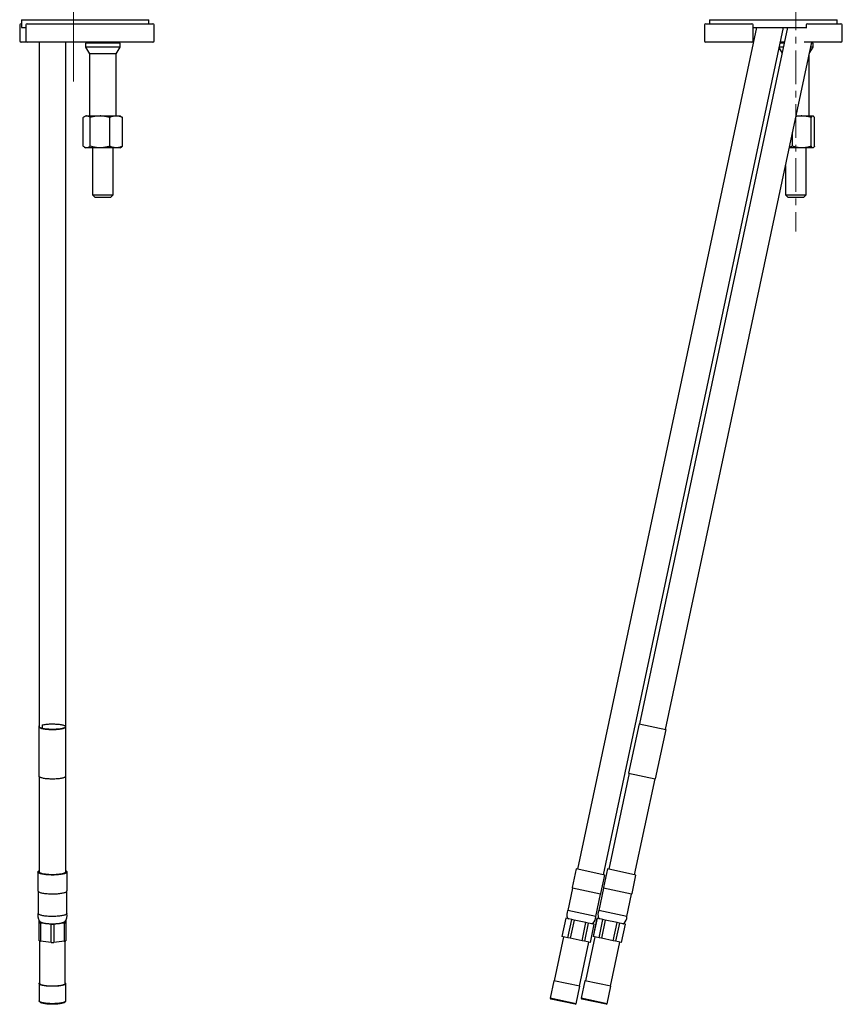
# Model space of a CAD drawing. Units: millimetres. Extents: x -5 to 499, y -529 to 528.
# Drawn here: x 1 to 311, y -104 to 268 of the extents above; entities that cross this region are included whole.
import ezdxf

# ---------------------------------------------------------------- set-up
doc = ezdxf.new("R2010")
doc.units = ezdxf.units.MM
doc.linetypes.add('CENTERX2', pattern=[20.32, 12.7, -2.54, 2.54, -2.54])
doc.layers.add('MITTELLINIEN', color=7, linetype='Continuous')

msp = doc.modelspace()

# ---------------------------------------------------------------- linework, layer by layer
at = {"color": 7, "linetype": 'Continuous', "lineweight": 25}
for p, q in [((1.35, 267.52), (1.35, 264.52)), ((1.35, 267.52), (49.35, 267.52)), ((49.35, 266.02), (49.35, 267.52)), ((260.69, 267.52), (260.69, 266.02)), ((260.69, 267.52), (308.69, 267.52)), ((308.69, 266.02), (308.69, 267.52)), ((0.66, 265.52), (0.66, 259.52)), ((1.16, 266.02), (1.35, 266.02)), ((1.35, 264.52), (3.01, 264.52)), ((3, 265.52), (3, 259.52)), ((3.5, 266.02), (50.85, 266.02)), ((51.35, 259.52), (51.35, 265.52)), ((278.33, 264.52), (210.89, -52.73)), ((220.68, -54.81), (288.55, 264.52)), ((290.08, 264.52), (234.29, 2.05)), ((258.69, 265.52), (258.69, 259.52)), ((259.19, 266.02), (276.64, 266.02)), ((277.14, 259.52), (277.14, 265.52)), ((277.14, 264.52), (297.04, 264.52)), ((297.04, 265.52), (297.04, 264.3)), ((297.54, 266.02), (297.83, 266.02)), ((297.83, 266.02), (310.19, 266.02)), ((310.69, 259.52), (310.69, 265.52)), ((3.5, 259.02), (1.16, 259.02)), ((50.85, 259.02), (3.5, 259.02)), ((7.99, 259.02), (7.99, 0.87)), ((17.99, 1.01), (17.99, 259.02)), ((27.41, 259.02), (25.49, 258.68)), ((25.49, 258.68), (25.49, 257.22)), ((38.49, 258.68), (25.49, 258.68)), ((25.49, 257.22), (26.99, 254.62)), ((38.49, 257.22), (25.49, 257.22)), ((38.49, 258.68), (36.58, 259.02)), ((36.99, 254.62), (38.49, 257.22)), ((38.49, 257.22), (38.49, 258.68)), ((244.08, -0.03), (299.14, 259.02)), ((276.64, 259.02), (259.19, 259.02)), ((277.16, 259.02), (276.64, 259.02)), ((286.91, 256.8), (288.03, 254.86)), ((288.53, 257.22), (287, 257.22)), ((288.84, 258.68), (287.31, 258.68)), ((288.58, 259.02), (287.33, 258.8)), ((288.91, 259.02), (287.38, 259.02)), ((297.83, 259.02), (296.36, 259.02)), ((310.19, 259.02), (297.83, 259.02)), ((298.23, 254.72), (299.67, 257.22)), ((299.67, 257.22), (298.76, 257.22)), ((299.67, 258.68), (299.07, 258.68)), ((299.67, 258.68), (299.09, 258.78)), ((299.67, 257.22), (299.67, 258.68)), ((26.99, 254.62), (26.99, 231.22)), ((36.99, 254.62), (26.99, 254.62)), ((36.99, 231.22), (36.99, 254.62)), ((298.17, 231.22), (298.17, 254.44)), ((24.59, 219.8), (24.59, 230.64)), ((25.49, 231.22), (25.05, 230.96)), ((25.49, 231.22), (25.91, 231.22)), ((25.91, 231.22), (30.93, 231.22)), ((27.23, 219.8), (27.23, 230.64)), ((30.93, 231.22), (37.01, 231.22)), ((34.63, 219.8), (34.63, 230.64)), ((37.01, 231.22), (38.49, 231.22)), ((38.94, 230.96), (38.49, 231.22)), ((39.4, 219.8), (39.4, 230.64)), ((293.23, 231.22), (295.45, 231.22)), ((295.45, 231.22), (299.58, 231.22)), ((298.96, 219.8), (298.96, 230.64)), ((299.58, 231.22), (299.67, 231.22)), ((299.75, 231.17), (299.67, 231.22)), ((300.19, 219.8), (300.19, 230.64)), ((291.94, 219.8), (291.94, 225.13)), ((25.05, 219.48), (25.49, 219.22)), ((25.91, 219.22), (25.49, 219.22)), ((30.93, 219.22), (25.91, 219.22)), ((28.08, 219.22), (28.08, 201.52)), ((37.01, 219.22), (30.93, 219.22)), ((35.91, 201.52), (35.91, 219.22)), ((38.49, 219.22), (37.01, 219.22)), ((38.49, 219.22), (38.94, 219.48)), ((295.45, 219.22), (290.68, 219.22)), ((299.58, 219.22), (295.45, 219.22)), ((297.08, 201.52), (297.08, 219.22)), ((299.67, 219.22), (299.58, 219.22)), ((299.67, 219.22), (299.75, 219.27)), ((289.25, 212.5), (289.25, 201.52)), ((28.08, 201.52), (29.08, 200.52)), ((28.08, 201.52), (33.59, 201.52)), ((33.18, 200.52), (29.08, 200.52)), ((34.91, 200.52), (33.18, 200.52)), ((33.59, 201.52), (35.91, 201.52)), ((34.91, 200.52), (35.91, 201.52)), ((289.25, 201.52), (290.25, 200.52)), ((289.25, 201.52), (297.08, 201.52)), ((296.08, 200.52), (290.25, 200.52)), ((296.08, 200.52), (297.08, 201.52)), ((7.84, 1.02), (7.84, -17.56)), ((9.15, 1.67), (9.17, 1.67)), ((9.17, 1.67), (9.17, 0.34)), ((18.08, -17.58), (18.08, 1.01)), ((234.08, 2.09), (230.13, -16.49)), ((234.08, 2.09), (244.16, -0.05)), ((244.16, -0.05), (240.21, -18.63)), ((7.99, -17.82), (7.99, -53.77)), ((17.99, -53.77), (17.99, -17.77)), ((230.34, -16.54), (222.65, -52.73)), ((230.13, -16.49), (240.21, -18.63)), ((232.43, -54.81), (240.13, -18.62)), ((7.49, -53.77), (7.49, -60.71)), ((18.49, -60.71), (18.49, -53.77)), ((210.4, -52.62), (208.93, -59.57)), ((221.16, -54.91), (210.4, -52.62)), ((219.69, -61.86), (221.16, -54.91)), ((222.16, -52.62), (220.69, -59.57)), ((232.92, -54.91), (222.16, -52.62)), ((231.45, -61.86), (232.92, -54.91)), ((7.59, -61.08), (7.59, -69.42)), ((18.39, -69.42), (18.39, -61.08)), ((208.96, -59.88), (207.18, -68.3)), ((219.53, -62.13), (208.96, -59.88)), ((217.74, -70.54), (219.53, -62.13)), ((220.72, -59.88), (218.93, -68.3)), ((231.29, -62.13), (220.72, -59.88)), ((229.5, -70.54), (231.29, -62.13)), ((217.74, -70.54), (207.18, -68.3)), ((229.5, -70.54), (218.93, -68.3)), ((7.99, -72.83), (7.99, -72.05)), ((7.99, -79.68), (7.99, -72.83)), ((8.14, -72.29), (8.14, -72.28)), ((12.48, -73.49), (8.51, -73.02)), ((8.51, -73.02), (8.51, -79.86)), ((12.48, -80.34), (12.48, -73.49)), ((17.48, -73.02), (13.51, -73.49)), ((13.51, -73.49), (13.51, -80.34)), ((17.48, -79.86), (17.48, -73.02)), ((17.85, -72.28), (17.85, -72.29)), ((17.99, -72.05), (17.99, -72.83)), ((17.99, -72.83), (17.99, -79.68)), ((206.45, -71.21), (205, -78.06)), ((206.48, -71.21), (205.02, -78.06)), ((206.48, -71.21), (206.45, -71.21)), ((208.72, -71.69), (206.48, -71.21)), ((207.26, -78.54), (208.72, -71.69)), ((209.59, -71.88), (208.14, -78.72)), ((209.59, -71.88), (208.72, -71.69)), ((214.08, -72.83), (209.59, -71.88)), ((212.62, -79.68), (214.08, -72.83)), ((214.95, -73.02), (213.49, -79.86)), ((214.95, -73.02), (214.08, -72.83)), ((217.19, -73.49), (214.95, -73.02)), ((215.74, -80.34), (217.19, -73.49)), ((215.76, -80.34), (217.21, -73.5)), ((218.21, -71.21), (216.76, -78.06)), ((218.24, -71.21), (216.78, -78.06)), ((217.21, -73.5), (217.19, -73.49)), ((218.24, -71.21), (218.21, -71.21)), ((220.48, -71.69), (218.24, -71.21)), ((219.02, -78.54), (220.48, -71.69)), ((221.35, -71.88), (219.89, -78.72)), ((221.35, -71.88), (220.48, -71.69)), ((225.83, -72.83), (221.35, -71.88)), ((224.38, -79.68), (225.83, -72.83)), ((226.71, -73.02), (225.25, -79.86)), ((226.71, -73.02), (225.83, -72.83)), ((228.95, -73.49), (226.71, -73.02)), ((227.49, -80.34), (228.95, -73.49)), ((227.52, -80.34), (228.97, -73.5)), ((228.97, -73.5), (228.95, -73.49)), ((8.14, -79.74), (8.14, -95.83)), ((12.48, -80.34), (8.51, -79.86)), ((17.48, -79.86), (13.51, -80.34)), ((17.84, -95.83), (17.84, -79.74)), ((205.64, -78.19), (202.1, -94.82)), ((205.02, -78.06), (205, -78.06)), ((207.26, -78.54), (205.02, -78.06)), ((208.14, -78.72), (207.26, -78.54)), ((212.62, -79.68), (208.14, -78.72)), ((211.59, -96.84), (215.12, -80.21)), ((213.49, -79.86), (212.62, -79.68)), ((215.74, -80.34), (213.49, -79.86)), ((217.39, -78.19), (213.86, -94.82)), ((215.76, -80.34), (215.74, -80.34)), ((216.78, -78.06), (216.76, -78.06)), ((219.02, -78.54), (216.78, -78.06)), ((219.89, -78.72), (219.02, -78.54)), ((224.38, -79.68), (219.89, -78.72)), ((223.35, -96.84), (226.88, -80.21)), ((225.25, -79.86), (224.38, -79.68)), ((227.49, -80.34), (225.25, -79.86)), ((227.52, -80.34), (227.49, -80.34)), ((7.99, -95.83), (7.99, -102.38)), ((17.99, -102.38), (17.99, -95.83)), ((201.95, -94.79), (200.56, -101.34)), ((211.74, -96.87), (201.95, -94.79)), ((213.71, -94.79), (212.32, -101.34)), ((223.49, -96.87), (213.71, -94.79)), ((210.34, -103.42), (211.74, -96.87)), ((222.1, -103.42), (223.49, -96.87)), ((8.11, -102.6), (8.4, -102.88)), ((17.59, -102.88), (17.88, -102.6)), ((200.56, -101.34), (200.79, -101.7)), ((210.34, -103.42), (200.56, -101.34)), ((209.99, -103.65), (200.79, -101.7)), ((209.99, -103.65), (210.34, -103.42)), ((212.32, -101.34), (212.55, -101.7)), ((222.1, -103.42), (212.32, -101.34)), ((221.74, -103.65), (212.55, -101.7)), ((221.74, -103.65), (222.1, -103.42))]:
    msp.add_line(p, q, dxfattribs=at)
at = {"color": 7, "linetype": 'Continuous', "lineweight": 25, "flags": 128}
for points in [[(7.99, 1.28), (7.93, 1.22), (7.87, 1.12), (7.84, 1.02), (7.87, 0.92), (7.93, 0.83), (8.04, 0.73), (8.19, 0.64), (8.38, 0.55), (8.61, 0.46), (8.88, 0.38), (9.19, 0.3), (9.52, 0.23), (9.89, 0.17), (10.28, 0.11), (10.69, 0.06), (11.13, 0.02), (11.58, -0.01), (12.04, -0.03), (12.51, -0.04), (12.99, -0.05)], [(12.99, -0.03), (12.52, -0.02), (12.06, -0.01), (11.61, 0.01), (11.17, 0.04), (10.74, 0.08), (10.33, 0.13), (9.95, 0.18), (9.59, 0.25), (9.26, 0.32), (8.96, 0.39), (8.7, 0.47), (8.47, 0.55), (8.28, 0.64), (8.14, 0.74), (8.03, 0.83), (7.96, 0.93), (7.94, 1.02), (7.96, 1.12), (7.99, 1.17)], [(9.17, 1.67), (9.48, 1.74), (9.83, 1.81), (10.2, 1.87), (10.6, 1.92), (11.01, 1.96), (11.45, 1.99), (11.9, 2.02), (12.36, 2.04), (12.82, 2.04), (13.29, 2.04), (13.75, 2.03), (14.21, 2.01), (14.65, 1.99), (15.08, 1.95), (15.5, 1.9), (15.89, 1.85), (16.25, 1.79), (16.59, 1.73), (16.9, 1.65), (17.17, 1.57), (17.4, 1.49), (17.6, 1.4), (17.76, 1.31), (17.87, 1.22), (17.95, 1.12), (17.98, 1.03), (17.96, 0.93), (17.9, 0.83), (17.8, 0.74), (17.66, 0.65), (17.48, 0.56), (17.26, 0.47), (17, 0.39), (16.7, 0.32), (16.38, 0.25), (16.02, 0.19), (15.64, 0.13), (15.23, 0.08), (14.81, 0.04), (14.37, 0.01), (13.92, -0.01), (13.45, -0.02), (12.99, -0.03)], [(12.99, -0.05), (13.45, -0.04), (13.91, -0.03), (14.36, -0.01), (14.81, 0.02), (15.23, 0.06), (15.64, 0.11), (16.02, 0.16), (16.38, 0.22), (16.71, 0.29), (17.01, 0.36), (17.28, 0.44), (17.51, 0.52), (17.71, 0.61), (17.86, 0.7), (17.97, 0.8), (18.05, 0.89), (18.08, 0.99), (18.06, 1.08), (18.01, 1.18), (17.99, 1.2)], [(7.84, -17.56), (7.87, -17.66), (7.93, -17.76), (8.04, -17.86), (8.19, -17.95), (8.38, -18.04), (8.61, -18.13), (8.88, -18.21), (9.19, -18.28), (9.52, -18.35), (9.89, -18.42), (10.28, -18.47), (10.69, -18.52), (11.13, -18.56), (11.58, -18.59), (12.04, -18.62), (12.51, -18.63), (12.99, -18.63)], [(12.99, -18.63), (13.45, -18.63), (13.91, -18.62), (14.36, -18.59), (14.81, -18.56), (15.23, -18.53), (15.64, -18.48), (16.02, -18.43), (16.38, -18.36), (16.71, -18.3), (17.01, -18.22), (17.28, -18.14), (17.51, -18.06), (17.71, -17.97), (17.86, -17.88), (17.97, -17.79), (18.05, -17.69), (18.08, -17.6), (18.08, -17.58)], [(18.49, -53.77), (18.47, -53.87), (18.41, -53.97), (18.31, -54.06), (18.16, -54.16), (17.98, -54.25), (17.76, -54.34), (17.5, -54.42), (17.21, -54.5), (16.88, -54.58), (16.53, -54.64), (16.15, -54.7), (15.74, -54.76), (15.32, -54.8), (14.87, -54.84), (14.42, -54.87), (13.95, -54.89), (13.47, -54.91), (12.99, -54.91), (12.51, -54.91), (12.04, -54.89), (11.57, -54.87), (11.11, -54.84), (10.67, -54.8), (10.24, -54.76), (9.84, -54.7), (9.46, -54.64), (9.1, -54.58), (8.78, -54.5), (8.49, -54.42), (8.23, -54.34), (8.01, -54.25), (7.82, -54.16), (7.68, -54.06), (7.58, -53.97), (7.51, -53.87), (7.49, -53.77), (7.51, -53.67), (7.58, -53.57), (7.68, -53.47), (7.82, -53.38), (7.99, -53.29)], [(17.99, -53.77), (17.97, -53.86), (17.91, -53.96), (17.8, -54.05), (17.66, -54.14), (17.47, -54.23), (17.24, -54.32), (16.98, -54.39), (16.69, -54.47), (16.36, -54.54), (16.01, -54.6), (15.63, -54.65), (15.22, -54.7), (14.8, -54.74), (14.36, -54.77), (13.91, -54.79), (13.45, -54.8), (12.99, -54.81), (12.53, -54.8), (12.07, -54.79), (11.62, -54.77), (11.19, -54.74), (10.76, -54.7), (10.36, -54.65), (9.98, -54.6), (9.62, -54.54), (9.3, -54.47), (9, -54.39), (8.74, -54.32), (8.52, -54.23), (8.33, -54.14), (8.18, -54.05), (8.08, -53.96), (8.01, -53.86), (7.99, -53.77), (7.99, -53.77)], [(18.32, -61.19), (18.31, -61.2), (18.2, -61.3), (18.06, -61.4), (17.87, -61.49), (17.65, -61.58), (17.39, -61.66), (17.1, -61.74), (16.77, -61.81), (16.41, -61.88), (16.03, -61.93), (15.62, -61.99), (15.2, -62.03), (14.75, -62.07), (14.29, -62.1), (13.83, -62.12), (13.35, -62.13), (12.87, -62.13), (12.4, -62.12), (11.93, -62.11), (11.46, -62.08), (11.01, -62.05), (10.57, -62.01), (10.16, -61.96), (9.76, -61.91), (9.39, -61.84), (9.05, -61.77), (8.74, -61.7), (8.46, -61.62), (8.22, -61.53), (8.02, -61.44), (7.85, -61.35), (7.72, -61.25), (7.66, -61.19)], [(18.39, -69.42), (18.37, -69.52), (18.31, -69.62), (18.2, -69.71), (18.06, -69.81), (17.87, -69.9), (17.65, -69.99), (17.39, -70.07), (17.1, -70.15), (16.77, -70.22), (16.41, -70.29), (16.03, -70.35), (15.62, -70.4), (15.2, -70.44), (14.75, -70.48), (14.29, -70.51), (13.83, -70.53), (13.35, -70.54), (12.87, -70.54), (12.4, -70.53), (11.93, -70.52), (11.46, -70.5), (11.01, -70.46), (10.57, -70.42), (10.16, -70.37), (9.76, -70.32), (9.39, -70.26), (9.05, -70.19), (8.74, -70.11), (8.46, -70.03), (8.22, -69.94), (8.02, -69.85), (7.85, -69.76), (7.72, -69.66), (7.64, -69.57), (7.6, -69.47), (7.59, -69.42)], [(17.99, -95.83), (17.97, -95.92), (17.91, -96.02), (17.8, -96.11), (17.66, -96.2), (17.47, -96.29), (17.24, -96.38), (16.98, -96.46), (16.69, -96.53), (16.36, -96.6), (16.01, -96.66), (15.63, -96.71), (15.22, -96.76), (14.8, -96.8), (14.36, -96.83), (13.91, -96.85), (13.45, -96.86), (12.99, -96.87), (12.53, -96.86), (12.07, -96.85), (11.62, -96.83), (11.19, -96.8), (10.76, -96.76), (10.36, -96.71), (9.98, -96.66), (9.62, -96.6), (9.3, -96.53), (9, -96.46), (8.74, -96.38), (8.52, -96.29), (8.33, -96.2), (8.18, -96.11), (8.08, -96.02), (8.01, -95.92), (7.99, -95.83), (8.01, -95.73), (8.08, -95.64), (8.14, -95.58)], [(17.84, -95.83), (17.82, -95.92), (17.76, -96.02), (17.65, -96.11), (17.51, -96.2), (17.32, -96.28), (17.1, -96.37), (16.84, -96.44), (16.54, -96.52), (16.22, -96.58), (15.86, -96.64), (15.48, -96.69), (15.08, -96.74), (14.66, -96.78), (14.23, -96.8), (13.79, -96.82), (13.33, -96.83), (12.88, -96.84), (12.43, -96.83), (11.98, -96.81), (11.54, -96.79), (11.11, -96.76), (10.7, -96.72), (10.31, -96.67), (9.94, -96.61), (9.6, -96.55), (9.29, -96.48), (9.02, -96.41), (8.77, -96.33), (8.57, -96.24), (8.4, -96.15), (8.28, -96.06), (8.19, -95.97), (8.15, -95.88), (8.14, -95.83)], [(17.99, -102.38), (17.97, -102.48), (17.91, -102.57), (17.8, -102.67), (17.66, -102.76), (17.47, -102.85), (17.24, -102.93), (16.98, -103.01), (16.69, -103.08), (16.36, -103.15), (16.01, -103.21), (15.63, -103.27), (15.22, -103.31), (14.8, -103.35), (14.36, -103.38), (13.91, -103.4), (13.45, -103.42), (12.99, -103.42), (12.53, -103.42), (12.07, -103.4), (11.62, -103.38), (11.19, -103.35), (10.76, -103.31), (10.36, -103.27), (9.98, -103.21), (9.62, -103.15), (9.3, -103.08), (9, -103.01), (8.74, -102.93), (8.52, -102.85), (8.33, -102.76), (8.18, -102.67), (8.08, -102.57), (8.01, -102.48), (7.99, -102.38), (7.99, -102.38)], [(17.59, -102.88), (17.5, -102.95), (17.36, -103.04), (17.17, -103.12), (16.95, -103.2), (16.69, -103.28), (16.39, -103.35), (16.07, -103.41), (15.72, -103.47), (15.34, -103.52), (14.95, -103.56), (14.53, -103.6), (14.1, -103.63), (13.66, -103.64), (13.22, -103.65), (12.77, -103.65), (12.32, -103.64), (11.89, -103.63), (11.46, -103.6), (11.04, -103.56), (10.64, -103.52), (10.27, -103.47), (9.92, -103.41), (9.59, -103.35), (9.3, -103.28), (9.04, -103.2), (8.82, -103.12), (8.63, -103.04), (8.48, -102.95), (8.4, -102.88)]]:
    msp.add_lwpolyline(points, dxfattribs=at)
at = {"color": 7, "linetype": 'Continuous', "lineweight": 25}
for centre, radius, start, end in [((1.16, 265.52), 0.5, 90, 180), ((3.5, 265.52), 0.5, 90, 180), ((50.85, 265.52), 0.5, 0, 90), ((259.19, 265.52), 0.5, 90, 180), ((276.64, 265.52), 0.5, 0, 90), ((297.54, 265.52), 0.5, 90, 180), ((310.19, 265.52), 0.5, 0, 90), ((1.16, 259.52), 0.5, 180, 270), ((3.5, 259.52), 0.5, 180, 270), ((50.85, 259.52), 0.5, 270, 0), ((259.19, 259.52), 0.5, 180, 270), ((276.64, 259.52), 0.5, 270, 0), ((310.19, 259.52), 0.5, 270, 0), ((17.84, -53.95), 0.679, 15.8291, 76.9418), ((209.42, -59.67), 0.5, 168, 204.8699), ((219.2, -61.75), 0.5, 311.1301, 348), ((221.17, -59.67), 0.5, 168, 204.8699), ((230.96, -61.75), 0.5, 311.1301, 348), ((210.33, -69.82), 3.5, 154.2709, 201.8104), ((222.09, -69.82), 3.5, 154.2709, 201.8104), ((9.59, -69.21), 3.95, 246.217, 254.1737), ((12.99, -47.11), 26.39, 268.8802, 271.1198), ((16.4, -69.21), 3.95, 285.8263, 293.783), ((207.54, -70.93), 0.5, 201.8104, 258), ((216.33, -72.8), 0.5, 258, 314.1896), ((214.24, -70.65), 3.5, 314.1896, 1.7291), ((219.3, -70.93), 0.5, 201.8104, 258), ((228.09, -72.8), 0.5, 258, 314.1896), ((226, -70.65), 3.5, 314.1896, 1.7291), ((9.59, -76.06), 3.95, 246.217, 254.1737), ((12.99, -53.96), 26.39, 268.8802, 271.1198), ((16.4, -76.06), 3.95, 285.8263, 293.783), ((17.64, -95.87), 0.355, 6.2553, 55.1262)]:
    msp.add_arc(centre, radius, start, end, dxfattribs=at)
for points, knots in [([(25.91, 231.22), (25.88, 231.22), (25.77, 231.22), (25.53, 231.18), (25.22, 231.07), (24.89, 230.87), (24.69, 230.72), (24.59, 230.64)], [0, 0, 0, 0, 0.070044, 0.242388, 0.531481, 0.765116, 1, 1, 1, 1]), ([(27.23, 230.64), (27.12, 230.72), (26.91, 230.89), (26.58, 231.07), (26.25, 231.2), (26.02, 231.21), (25.91, 231.22)], [0, 0, 0, 0, 0.247269, 0.495363, 0.746874, 1, 1, 1, 1]), ([(30.93, 231.22), (30.7, 231.21), (30.23, 231.21), (29.31, 231.12), (28.3, 230.94), (27.54, 230.72), (27.23, 230.64)], [0, 0, 0, 0, 0.184143, 0.368976, 0.742801, 1, 1, 1, 1]), ([(34.63, 230.64), (34.52, 230.67), (34.19, 230.76), (33.75, 230.88), (33.3, 230.97), (32.96, 231.04), (32.51, 231.11), (32, 231.17), (31.43, 231.21), (31.1, 231.22), (30.93, 231.22)], [0, 0, 0, 0, 0.090968, 0.273071, 0.364229, 0.455917, 0.547665, 0.731608, 0.865671, 1, 1, 1, 1]), ([(37.01, 231.22), (36.96, 231.22), (36.72, 231.22), (36.29, 231.17), (35.73, 231.05), (35.18, 230.88), (34.81, 230.72), (34.63, 230.64)], [0, 0, 0, 0, 0.070043, 0.299803, 0.530825, 0.765022, 1, 1, 1, 1]), ([(39.4, 230.64), (39.2, 230.72), (38.82, 230.89), (38.23, 231.07), (37.62, 231.2), (37.22, 231.21), (37.01, 231.22)], [0, 0, 0, 0, 0.247269, 0.495363, 0.746874, 1, 1, 1, 1]), ([(38.94, 230.96), (38.99, 230.93), (39.14, 230.84), (39.3, 230.72), (39.4, 230.64)], [0, 0, 0, 0, 0.338359, 1, 1, 1, 1]), ([(295.45, 231.22), (295.37, 231.22), (295.08, 231.22), (294.45, 231.18), (293.77, 231.09), (293.3, 230.99), (293.17, 230.96)], [0, 0, 0, 0, 0.10899, 0.377163, 0.826999, 1, 1, 1, 1]), ([(298.96, 230.64), (298.68, 230.72), (298.11, 230.89), (297.24, 231.07), (296.35, 231.2), (295.75, 231.21), (295.45, 231.22)], [0, 0, 0, 0, 0.247269, 0.495363, 0.746874, 1, 1, 1, 1]), ([(299.58, 231.22), (299.54, 231.21), (299.46, 231.21), (299.31, 231.12), (299.14, 230.94), (299.01, 230.72), (298.96, 230.64)], [0, 0, 0, 0, 0.184143, 0.368976, 0.742801, 1, 1, 1, 1]), ([(300.19, 230.64), (300.17, 230.67), (300.12, 230.76), (300.05, 230.88), (299.97, 230.97), (299.92, 231.04), (299.84, 231.11), (299.76, 231.17), (299.66, 231.21), (299.61, 231.22), (299.58, 231.22)], [0, 0, 0, 0, 0.090968, 0.273071, 0.364229, 0.455917, 0.547665, 0.731608, 0.865671, 1, 1, 1, 1]), ([(25.91, 219.22), (25.88, 219.22), (25.77, 219.22), (25.53, 219.26), (25.22, 219.37), (24.89, 219.56), (24.69, 219.72), (24.59, 219.8)], [0, 0, 0, 0, 0.070044, 0.242388, 0.531481, 0.765116, 1, 1, 1, 1]), ([(27.23, 219.8), (27.12, 219.72), (26.91, 219.55), (26.58, 219.37), (26.25, 219.24), (26.02, 219.23), (25.91, 219.22)], [0, 0, 0, 0, 0.247269, 0.495363, 0.746874, 1, 1, 1, 1]), ([(30.93, 219.22), (30.7, 219.22), (30.23, 219.23), (29.31, 219.32), (28.3, 219.5), (27.54, 219.71), (27.23, 219.8)], [0, 0, 0, 0, 0.1841431, 0.3689763, 0.7428011, 1, 1, 1, 1]), ([(34.63, 219.8), (34.52, 219.77), (34.19, 219.67), (33.75, 219.56), (33.3, 219.47), (32.96, 219.4), (32.51, 219.33), (32, 219.27), (31.43, 219.23), (31.1, 219.22), (30.93, 219.22)], [0, 0, 0, 0, 0.090968, 0.273071, 0.364229, 0.455917, 0.547665, 0.731608, 0.865671, 1, 1, 1, 1]), ([(37.01, 219.22), (36.96, 219.22), (36.72, 219.22), (36.29, 219.27), (35.73, 219.39), (35.18, 219.56), (34.81, 219.72), (34.63, 219.8)], [0, 0, 0, 0, 0.070043, 0.299803, 0.530825, 0.765022, 1, 1, 1, 1]), ([(39.4, 219.8), (39.2, 219.72), (38.82, 219.55), (38.23, 219.37), (37.62, 219.24), (37.22, 219.23), (37.01, 219.22)], [0, 0, 0, 0, 0.247269, 0.495363, 0.746874, 1, 1, 1, 1]), ([(38.94, 219.48), (38.99, 219.51), (39.14, 219.6), (39.3, 219.72), (39.4, 219.8)], [0, 0, 0, 0, 0.338359, 1, 1, 1, 1]), ([(291.94, 219.8), (291.7, 219.72), (291.3, 219.57), (290.89, 219.47), (290.72, 219.43)], [0, 0, 0, 0, 0.584326, 1, 1, 1, 1]), ([(295.45, 219.22), (295.37, 219.22), (295.08, 219.22), (294.45, 219.26), (293.63, 219.37), (292.74, 219.56), (292.2, 219.72), (291.94, 219.8)], [0, 0, 0, 0, 0.070044, 0.242388, 0.531481, 0.765116, 1, 1, 1, 1]), ([(298.96, 219.8), (298.68, 219.72), (298.11, 219.55), (297.24, 219.37), (296.35, 219.24), (295.75, 219.23), (295.45, 219.22)], [0, 0, 0, 0, 0.247269, 0.495363, 0.746874, 1, 1, 1, 1]), ([(299.58, 219.22), (299.54, 219.22), (299.46, 219.23), (299.31, 219.32), (299.14, 219.5), (299.01, 219.71), (298.96, 219.8)], [0, 0, 0, 0, 0.1841431, 0.3689763, 0.7428011, 1, 1, 1, 1]), ([(300.19, 219.8), (300.17, 219.77), (300.12, 219.67), (300.05, 219.56), (299.97, 219.47), (299.92, 219.4), (299.84, 219.33), (299.76, 219.27), (299.66, 219.23), (299.61, 219.22), (299.58, 219.22)], [0, 0, 0, 0, 0.090968, 0.273071, 0.364229, 0.455917, 0.547665, 0.731608, 0.865671, 1, 1, 1, 1]), ([(7.5, -60.71), (7.5, -60.75), (7.5, -60.84), (7.54, -60.98), (7.6, -61.1), (7.65, -61.16), (7.67, -61.19)], [0, 0, 0, 0, 0.200751, 0.498788, 0.799125, 1, 1, 1, 1]), ([(18.32, -61.19), (18.34, -61.16), (18.39, -61.1), (18.45, -60.98), (18.49, -60.84), (18.49, -60.75), (18.49, -60.71)], [0, 0, 0, 0, 0.208, 0.512909, 0.802951, 1, 1, 1, 1]), ([(7.59, -69.4), (7.59, -69.42), (7.55, -69.57), (7.51, -69.84), (7.49, -70.22), (7.51, -70.59), (7.56, -70.95), (7.65, -71.29), (7.77, -71.62), (7.91, -71.93), (8.04, -72.15), (8.13, -72.26), (8.14, -72.29)], [0, 0, 0, 0, 0.023105, 0.149492, 0.273467, 0.394906, 0.514044, 0.631065, 0.746125, 0.859351, 0.970853, 1, 1, 1, 1]), ([(17.84, -72.29), (17.85, -72.28), (17.93, -72.18), (18.05, -71.97), (18.2, -71.66), (18.33, -71.33), (18.42, -70.98), (18.48, -70.62), (18.49, -70.36), (18.49, -70.23)], [0, 0, 0, 0, 0.015694, 0.173858, 0.332223, 0.49074, 0.64938, 0.824042, 1, 1, 1, 1]), ([(18.49, -70.23), (18.49, -70.11), (18.48, -69.87), (18.44, -69.59), (18.4, -69.44), (18.39, -69.41)], [0, 0, 0, 0, 0.433841, 0.86733, 1, 1, 1, 1]), ([(8.15, -72.29), (8.16, -72.31), (8.2, -72.37), (8.29, -72.46), (8.43, -72.57), (8.62, -72.67), (8.84, -72.77), (9.11, -72.86), (9.4, -72.94), (9.71, -73.02), (10.04, -73.08), (10.39, -73.13), (10.76, -73.18), (11.15, -73.22), (11.54, -73.25), (11.95, -73.27), (12.37, -73.29), (12.79, -73.3), (13.21, -73.3), (13.63, -73.29), (14.04, -73.27), (14.45, -73.25), (14.85, -73.22), (15.23, -73.18), (15.6, -73.13), (15.94, -73.08), (16.27, -73.02), (16.57, -72.95), (16.85, -72.87), (17.11, -72.78), (17.34, -72.68), (17.54, -72.58), (17.7, -72.46), (17.79, -72.36), (17.83, -72.3), (17.84, -72.29)], [0, 0, 0, 0, 0.00808, 0.030849, 0.057226, 0.088767, 0.124738, 0.160524, 0.19489, 0.228284, 0.26107, 0.293466, 0.325602, 0.35756, 0.389395, 0.421146, 0.452839, 0.484498, 0.516141, 0.547784, 0.57944, 0.611124, 0.642857, 0.674662, 0.706572, 0.738627, 0.770888, 0.803447, 0.836445, 0.870113, 0.904838, 0.94119, 0.970206, 0.994228, 1, 1, 1, 1])]:
    msp.add_open_spline(points, degree=3, knots=knots, dxfattribs=at)
at = {"layer": 'MITTELLINIEN', "lineweight": 18}
msp.add_line((20.99, 528.2), (20.99, 244.23), dxfattribs=at)
at = {"layer": 'MITTELLINIEN', "linetype": 'CENTERX2', "lineweight": 18}
msp.add_line((293.17, 377.88), (293.17, 187.64), dxfattribs=at)

doc.saveas('drawing.dxf')
